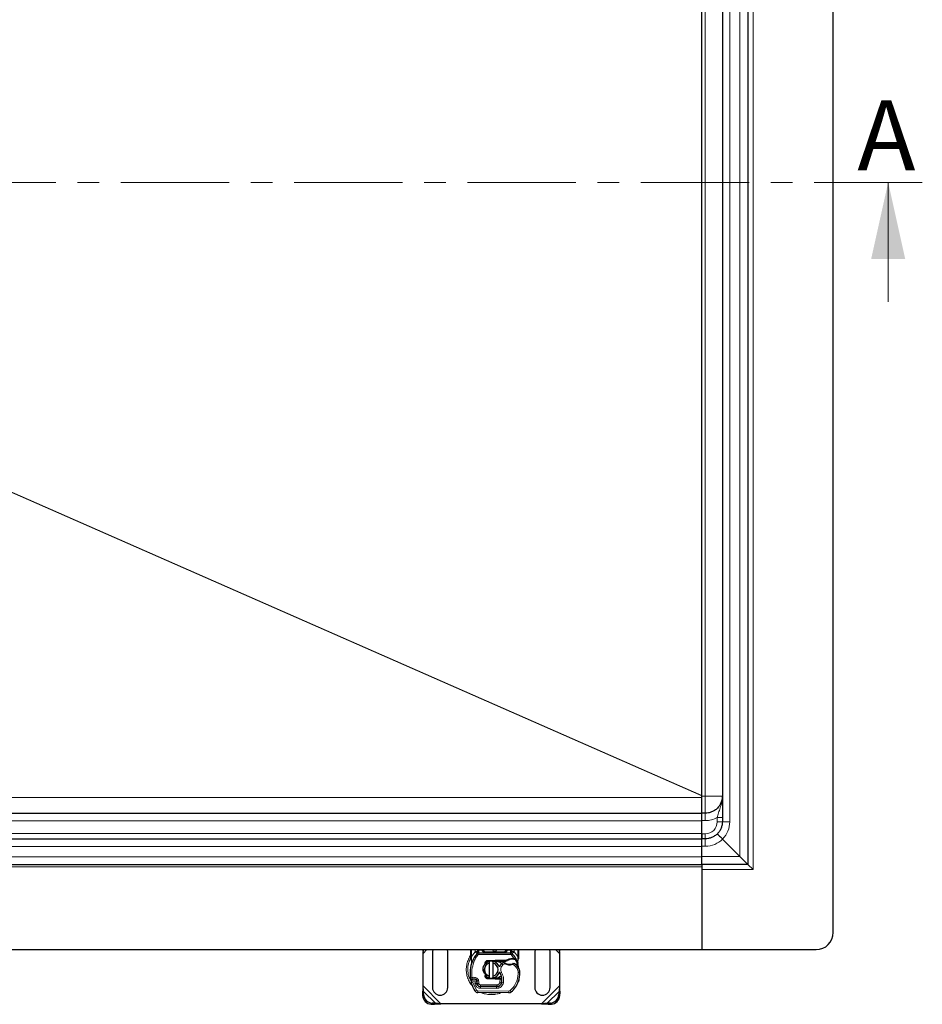
# Model space of a CAD drawing. Units: millimetres. Extents: x -3 to 420, y 0 to 297.
# Drawn here: x 165 to 218, y 76 to 134 of the extents above; entities that cross this region are included whole.
import ezdxf

# ---------------------------------------------------------------- set-up
doc = ezdxf.new("R2010")
doc.units = ezdxf.units.MM
doc.linetypes.add('CENTER', pattern=[10.16, 6.35, -1.27, 1.27, -1.27])
doc.styles.add('SLDTEXTSTYLE0', font='TXT', dxfattribs={"width": 0.605})

msp = doc.modelspace()

# ---------------------------------------------------------------- linework, layer by layer
at = {"color": 7, "linetype": 'Continuous', "lineweight": 25}
for p, q in [((212.3061, 79.9922), (212.3061, 167.9922)), ((207.3061, 163.9922), (207.3061, 83.9922)), ((205.8061, 161.4922), (205.8061, 86.4922)), ((204.6061, 88.0039), (204.6061, 159.9805)), ((204.6061, 87.905), (204.6061, 88.0039)), ((204.6061, 86.9922), (204.6061, 87.905)), ((130.8061, 86.9922), (204.6061, 86.9922)), ((204.8061, 86.9922), (204.6061, 86.9922)), ((204.6061, 86.5422), (204.6061, 86.9922)), ((204.6061, 85.7922), (204.6061, 86.5422)), ((130.8061, 85.4922), (204.6061, 85.4922)), ((204.6061, 85.4922), (204.6061, 85.7922)), ((204.6061, 85.7817), (204.6061, 85.7854)), ((204.6061, 85.7817), (204.6061, 85.4922)), ((204.8061, 85.4922), (204.6061, 85.4922)), ((204.6061, 85.0422), (204.6061, 85.4922)), ((206.8404, 84.4579), (205.8235, 85.4748)), ((204.6061, 84.4422), (204.6061, 85.0422)), ((204.6061, 83.9922), (204.6061, 84.4422)), ((204.6061, 83.9922), (204.6061, 84.4422)), ((206.8561, 84.4422), (206.8404, 84.4579)), ((207.3061, 83.9922), (206.8561, 84.4422)), ((130.8061, 83.9922), (204.6061, 83.9922)), ((207.3061, 83.9922), (204.6061, 83.9922)), ((204.6061, 83.9922), (204.6061, 83.6922)), ((207.6061, 83.6922), (207.3061, 83.9922)), ((204.6061, 83.6922), (204.6061, 78.9922)), ((204.6061, 83.6922), (204.6061, 78.9922)), ((130.8061, 78.9922), (204.6061, 78.9922)), ((188.2364, 78.9922), (188.2561, 78.7661)), ((188.2561, 78.7661), (188.2743, 78.9922)), ((188.2561, 76.8683), (188.2561, 78.7661)), ((188.8238, 78.9922), (188.8061, 78.8672)), ((188.8061, 78.8672), (188.8061, 76.7672)), ((189.7061, 78.8672), (189.6884, 78.9922)), ((189.7061, 76.7672), (189.7061, 78.8672)), ((191.0561, 78.5788), (191.0561, 78.9922)), ((191.0561, 78.4822), (191.0561, 78.5788)), ((191.4281, 78.7674), (191.4305, 78.7699)), ((191.4713, 78.9922), (191.4713, 78.9619)), ((191.535, 78.8122), (193.3773, 78.8122)), ((191.7713, 78.9622), (191.7713, 78.9922)), ((193.141, 78.9922), (193.141, 78.9622)), ((193.441, 78.9619), (193.441, 78.9922)), ((193.4817, 78.7699), (193.4841, 78.7674)), ((193.8561, 78.9922), (193.8561, 78.5788)), ((193.8561, 78.5788), (193.8561, 78.5)), ((194.8238, 78.9922), (194.8061, 78.8672)), ((194.8061, 78.8672), (194.8061, 76.7672)), ((195.7061, 78.8672), (195.6884, 78.9922)), ((195.7061, 76.7672), (195.7061, 78.8672)), ((196.2379, 78.9922), (196.2561, 78.7661)), ((196.2561, 78.7661), (196.2759, 78.9922)), ((196.2561, 78.7661), (196.2561, 76.8683)), ((204.6061, 78.9922), (211.3061, 78.9922)), ((191.0561, 78.4822), (191.0583, 78.4511)), ((191.0583, 78.4511), (191.0641, 78.4216)), ((191.0585, 78.4526), (191.0635, 78.4241)), ((191.0641, 78.4216), (191.0962, 78.2684)), ((191.1066, 78.2943), (191.1035, 78.189)), ((191.1049, 78.1886), (191.1035, 78.189)), ((191.9656, 78.1425), (191.9037, 78.1854)), ((191.9563, 78.1772), (191.9656, 78.1425)), ((191.9656, 78.1425), (191.9713, 78.119)), ((192.0465, 78.3542), (192.4839, 78.3717)), ((192.4859, 78.3218), (192.0485, 78.3043)), ((192.1561, 78.2045), (192.1561, 78.3071)), ((192.1561, 77.4299), (192.1561, 78.2045)), ((192.3561, 78.3071), (192.3561, 78.2045)), ((192.3561, 78.2045), (192.3561, 77.4299)), ((192.4839, 78.3717), (192.5061, 78.3722)), ((192.5061, 78.3722), (193.1477, 78.3722)), ((192.5061, 78.3222), (193.1128, 78.3222)), ((193.1128, 78.3222), (193.1477, 78.3722)), ((193.1128, 78.3222), (193.2052, 78.3488)), ((193.2052, 78.3488), (193.1477, 78.3722)), ((193.487, 78.4783), (193.5755, 78.4782)), ((193.5741, 78.4283), (193.6042, 78.4271)), ((193.5755, 78.4782), (193.6066, 78.4769)), ((193.699, 78.4616), (193.6715, 78.4223)), ((193.796, 78.3163), (193.8069, 78.185)), ((193.805, 78.1924), (193.8068, 78.1855)), ((193.8069, 78.2112), (193.8067, 78.2893)), ((193.8561, 78.5), (193.8493, 78.4483)), ((191.9078, 77.4696), (191.9289, 77.5149)), ((191.9603, 77.5261), (191.9289, 77.5149)), ((191.9561, 77.4564), (191.9631, 77.5233)), ((191.9631, 77.5233), (191.9603, 77.5261)), ((191.9613, 77.389), (191.9734, 77.3689)), ((192.1561, 77.3273), (192.1561, 77.4299)), ((192.3561, 77.4299), (192.3561, 77.3273)), ((188.2561, 76.8683), (188.2225, 76.4836)), ((188.2823, 76.5433), (188.2561, 76.8683)), ((191.2741, 77.2619), (191.2284, 77.2558)), ((191.4202, 77.133), (191.4048, 77.1785)), ((191.4402, 76.9399), (191.4198, 76.9852)), ((191.6174, 76.8209), (192.571, 76.816)), ((192.5761, 76.8222), (191.6225, 76.8222)), ((192.4839, 77.2626), (192.0465, 77.2801)), ((192.0485, 77.3301), (192.4859, 77.3126)), ((192.5061, 77.2622), (192.4839, 77.2626)), ((192.7626, 77.3122), (192.5061, 77.3122)), ((192.7626, 77.2622), (192.5061, 77.2622)), ((192.633, 76.8222), (192.5761, 76.8222)), ((192.7661, 77.3122), (192.7626, 77.3122)), ((192.7695, 77.2622), (192.7626, 77.2622)), ((192.8699, 77.2625), (192.8139, 77.3122)), ((192.8139, 77.3122), (192.8718, 77.3122)), ((193.8682, 77.177), (193.8469, 77.1197)), ((196.2561, 76.8683), (196.23, 76.5433)), ((196.2898, 76.4836), (196.2561, 76.8683)), ((188.2823, 76.5433), (188.2225, 76.4836)), ((188.2225, 76.4836), (188.2319, 76.2929)), ((188.2916, 76.3527), (188.2823, 76.5433)), ((193.2928, 76.4623), (191.4703, 76.4716)), ((196.23, 76.5433), (196.2206, 76.3527)), ((196.2898, 76.4836), (196.23, 76.5433)), ((196.2804, 76.2929), (196.2898, 76.4836)), ((188.7319, 75.7929), (188.9225, 75.7836)), ((188.9823, 75.8433), (188.7916, 75.8527)), ((188.9225, 75.7836), (188.9823, 75.8433)), ((188.9225, 75.7836), (189.3072, 75.8172)), ((189.3072, 75.8172), (188.9823, 75.8433)), ((195.205, 75.8172), (189.3072, 75.8172)), ((195.53, 75.8433), (195.205, 75.8172)), ((195.205, 75.8172), (195.5898, 75.7836)), ((195.7206, 75.8527), (195.53, 75.8433)), ((195.53, 75.8433), (195.5898, 75.7836)), ((195.5898, 75.7836), (195.7804, 75.7929))]:
    msp.add_line(p, q, dxfattribs=at)
at = {"color": 8, "linetype": 'Continuous', "lineweight": 18}
for p, q in [((207.6061, 83.6922), (207.6061, 164.2922)), ((206.8404, 163.5265), (206.8404, 84.4579)), ((206.2404, 86.4922), (206.2404, 161.4922)), ((204.8061, 159.9922), (204.8061, 87.9922)), ((204.6061, 88.0084), (136.6024, 117.9124)), ((136.6118, 117.9214), (204.6061, 88.0214)), ((130.8061, 87.905), (204.6061, 87.905)), ((204.8061, 87.9922), (204.6061, 87.9922)), ((204.8061, 86.9922), (204.8061, 87.9922)), ((204.8061, 87.9922), (205.8061, 87.9922)), ((205.5061, 86.738), (205.5061, 86.4817)), ((130.8061, 86.5422), (204.6061, 86.5422)), ((204.6061, 86.5579), (204.8061, 86.5579)), ((130.8061, 85.7922), (204.6061, 85.7922)), ((204.8061, 85.7817), (204.6061, 85.7817)), ((130.8061, 85.0422), (204.6061, 85.0422)), ((204.6061, 85.0579), (204.8061, 85.0579)), ((130.8061, 84.4422), (204.6061, 84.4422)), ((206.8404, 84.4579), (204.6061, 84.4579)), ((204.6061, 83.8422), (130.8061, 83.8422)), ((204.6061, 83.6922), (207.6061, 83.6922)), ((188.2561, 78.7661), (188.4822, 78.9922)), ((191.096, 78.4872), (191.1061, 78.5788)), ((191.1061, 78.5788), (191.1061, 78.9922)), ((191.1061, 78.5788), (191.3139, 78.865)), ((191.3139, 78.865), (191.3213, 78.8727)), ((191.3139, 78.865), (191.4245, 78.7636)), ((191.3213, 78.8727), (191.3213, 78.9922)), ((191.4982, 78.696), (191.4245, 78.7636)), ((191.5213, 78.9922), (191.5213, 78.9619)), ((191.5213, 78.9619), (191.535, 78.9622)), ((191.535, 78.8122), (191.535, 78.9622)), ((191.535, 78.9622), (191.7213, 78.9622)), ((191.535, 78.8122), (191.535, 78.7122)), ((191.535, 78.7122), (193.3773, 78.7122)), ((191.7213, 78.9622), (191.7213, 78.9922)), ((191.7713, 78.9622), (191.8213, 78.9622)), ((191.8213, 78.9922), (191.8213, 78.9622)), ((191.9213, 78.8622), (191.9213, 78.8122)), ((191.9213, 78.8622), (192.991, 78.8622)), ((192.991, 78.8122), (192.991, 78.8622)), ((193.091, 78.9622), (193.091, 78.9922)), ((193.091, 78.9622), (193.141, 78.9622)), ((193.191, 78.9922), (193.191, 78.9622)), ((193.191, 78.9622), (193.3773, 78.9622)), ((193.3773, 78.9622), (193.3773, 78.8122)), ((193.3773, 78.9622), (193.391, 78.9619)), ((193.3773, 78.7122), (193.3773, 78.8122)), ((193.391, 78.9619), (193.391, 78.9922)), ((193.4878, 78.7636), (193.4141, 78.696)), ((193.5755, 78.4782), (193.4141, 78.696)), ((193.4878, 78.7636), (193.5983, 78.865)), ((193.591, 78.9922), (193.591, 78.8727)), ((193.591, 78.8727), (193.5983, 78.865)), ((193.5983, 78.865), (193.8061, 78.5788)), ((193.8061, 78.9922), (193.8061, 78.5788)), ((193.8061, 78.5788), (193.8144, 78.5042)), ((196.03, 78.9922), (196.2561, 78.7661)), ((191.096, 78.4872), (191.0948, 78.464)), ((191.096, 78.4419), (191.0948, 78.464)), ((191.096, 78.4419), (191.1066, 78.2943)), ((191.1362, 78.2838), (191.1066, 78.2943)), ((191.2305, 78.2505), (191.1362, 78.2838)), ((192.0465, 78.3542), (192.0485, 78.3043)), ((192.4859, 78.3218), (192.4839, 78.3717)), ((192.5061, 78.3722), (192.5061, 78.3222)), ((192.9323, 78.0913), (192.8669, 78.1669)), ((193.0461, 78.1605), (192.9323, 78.0913)), ((193.4884, 78.4283), (193.487, 78.4783)), ((193.6136, 78.0507), (193.5083, 78.1115)), ((193.5755, 78.4782), (193.5741, 78.4283)), ((193.6066, 78.4769), (193.6042, 78.4271)), ((193.67, 78.1333), (193.6136, 78.0507)), ((193.796, 78.3163), (193.8143, 78.4676)), ((193.8144, 78.5042), (193.8143, 78.4676)), ((191.9078, 77.4696), (191.9561, 77.4564)), ((192.8585, 77.6513), (192.772, 77.6012)), ((193.9314, 77.6516), (193.8314, 77.6493)), ((193.9313, 77.6547), (193.9322, 77.6547)), ((189.3072, 75.8172), (188.2561, 76.8683)), ((191.1763, 77.0578), (191.082, 77.0245)), ((191.1763, 77.0578), (191.3863, 76.6191)), ((191.2867, 77.0192), (191.3369, 76.9012)), ((191.3369, 76.9012), (191.4277, 76.9431)), ((191.4348, 77.3027), (191.3725, 77.2246)), ((191.4048, 77.1785), (191.4995, 77.2106)), ((191.4202, 77.133), (191.5149, 77.1651)), ((191.4402, 76.9399), (191.5314, 76.981)), ((191.5149, 77.1651), (191.4995, 77.2106)), ((191.5314, 76.981), (191.5217, 77.0025)), ((191.6169, 76.7209), (191.6174, 76.8209)), ((191.6225, 76.9222), (192.5761, 76.9222)), ((191.6225, 76.9222), (191.6225, 76.8222)), ((192.0485, 77.3301), (192.0465, 77.2801)), ((192.4839, 77.2626), (192.4859, 77.3126)), ((192.5061, 77.3122), (192.5061, 77.2622)), ((192.571, 76.816), (192.5705, 76.716)), ((192.5761, 76.8222), (192.5761, 76.9222)), ((192.7626, 77.2622), (192.7626, 77.3122)), ((192.7636, 77.0811), (192.7695, 77.2622)), ((192.7636, 77.0811), (192.8622, 77.0648)), ((192.7695, 77.2622), (192.7661, 77.3122)), ((192.8015, 76.9222), (192.7952, 76.9222)), ((192.9668, 77.0486), (192.8682, 77.0655)), ((192.8796, 77.2122), (192.8726, 77.2122)), ((193.7566, 77.1645), (193.8512, 77.1322)), ((193.8682, 77.177), (193.8659, 77.1776)), ((196.2561, 76.8683), (195.205, 75.8172)), ((188.2319, 76.2929), (188.2916, 76.3527)), ((188.9823, 75.8433), (188.2823, 76.5433)), ((191.3012, 76.5666), (191.3863, 76.6191)), ((191.4708, 76.5716), (191.4703, 76.4716)), ((191.4708, 76.5716), (193.2933, 76.5623)), ((191.6169, 76.7209), (192.5705, 76.716)), ((193.2928, 76.4623), (193.2933, 76.5623)), ((193.3578, 76.5855), (193.4218, 76.5086)), ((196.23, 76.5433), (195.53, 75.8433)), ((196.2206, 76.3527), (196.2804, 76.2929)), ((188.7916, 75.8527), (188.7319, 75.7929)), ((195.7804, 75.7929), (195.7206, 75.8527))]:
    msp.add_line(p, q, dxfattribs=at)
at = {"color": 7, "linetype": 'CENTER', "lineweight": 18}
msp.add_line((217.5307, 123.9922), (44.3834, 123.9922), dxfattribs=at)
at = {"color": 7, "linetype": 'Continuous', "lineweight": 18}
msp.add_line((215.5307, 116.9922), (215.5307, 123.9922), dxfattribs=at)
at = {"color": 7, "linetype": 'Continuous', "lineweight": 25, "flags": 128}
for points in [[(191.9531, 78.2149), (192.0273, 78.2618), (192.1561, 78.3071)], [(192.3068, 78.3146), (192.3313, 78.3115), (192.3561, 78.3071)], [(192.1561, 77.3273), (192.0273, 77.3726), (191.9498, 77.422)], [(192.772, 77.6012), (192.739, 77.6715), (192.7365, 77.6785)], [(192.3561, 77.3273), (192.3313, 77.3229), (192.3068, 77.3198)]]:
    msp.add_lwpolyline(points, dxfattribs=at)
at = {"color": 8, "linetype": 'Continuous', "lineweight": 18}
for centre, radius, start, end in [((204.8061, 88.0079), 1.45, 270, 298.865727), ((204.8061, 86.4817), 0.7, 270, 0), ((204.7904, 86.4922), 1.45, 315.438809, 0), ((204.8061, 86.5079), 1.45, 270, 314.561191), ((192.2561, 77.8172), 1.3757, 150.175952, 180), ((192.2561, 77.8172), 1.3757, 180, 210.808145), ((192.2561, 77.8172), 1.3757, 258.517405, 280.896826), ((193.2939, 76.6623), 0.1, 269.707116, 309.75692)]:
    msp.add_arc(centre, radius, start, end, dxfattribs=at)
at = {"color": 7, "linetype": 'Continuous', "lineweight": 25}
for centre, radius, start, end in [((211.3061, 79.9922), 1, 270, 0), ((192.4561, 77.8172), 1.4, 137.468146, 160.528995), ((191.535, 78.6622), 0.15, 90, 137.468146), ((191.9213, 78.9622), 0.15, 201.280819, 233.854605), ((192.4561, 79.0172), 0.125, 191.536959, 348.463041), ((193.3773, 78.6622), 0.15, 42.531854, 90), ((192.4561, 77.8172), 1.4, 27.404614, 42.531854), ((193.2104, 77.5505), 2.2, 160.528995, 185.82991), ((192.2561, 77.8172), 0.4, 104.477512, 255.522488), ((192.0525, 78.2043), 0.1, 92.292443, 195.763757), ((192.2561, 77.8172), 0.5, 17.306395, 78.463041), ((192.2561, 77.8172), 0.4, 284.477512, 75.522488), ((192.5061, 77.8172), 0.505, 90, 92.292443), ((193.1614, 77.8267), 0.45, 130.876551, 161.972493), ((193.1941, 77.7889), 0.5, 115.976067, 130.876551), ((193.3303, 78.6372), 0.505, 239.197194, 288.699754), ((193.5054, 77.8235), 0.605, 91.608611, 119.753211), ((193.5307, 76.9239), 1.505, 88.348676, 91.608611), ((193.1623, 77.3901), 0.9, 55.666265, 61.386957), ((193.3316, 77.6378), 0.6, 1.315727, 55.666265), ((192.4561, 77.8172), 1.4, 15.233118, 27.404614), ((192.4561, 77.8172), 1.4, 7.172778, 15.233118), ((192.0525, 77.43), 0.1, 164.700614, 267.707557), ((192.2561, 77.8172), 0.5, 281.536959, 343.893259), ((192.0797, 77.2003), 0.8, 350.301544, 30.074294), ((192.4318, 77.6172), 1.5, 341.135988, 1.315727), ((192.4328, 77.6126), 1.5, 343.116259, 1.608611), ((193.3325, 77.6379), 0.6, 1.608611, 25.790229), ((191.247, 77.0828), 0.175, 332.273526, 199.454179), ((193.3261, 77.8172), 2.38, 199.454179, 211.700174), ((191.2508, 77.0722), 0.195, 51.398791, 116.051743), ((191.3101, 77.1464), 0.1, 18.730206, 51.398791), ((193.3261, 77.8172), 2.09, 202.975359, 204.723179), ((191.2411, 77.0723), 0.1891, 340.068623, 18.730206), ((191.6184, 77.0309), 0.21, 204.723179, 269.707116), ((191.6225, 77.0222), 0.2, 204.291063, 270), ((192.5061, 77.8172), 0.505, 267.707557, 270), ((192.5725, 77.116), 0.3, 269.707116, 350.301544), ((192.5761, 77.1122), 0.29, 270, 350.594428), ((192.0828, 77.1939), 0.79, 350.594428, 4.984532), ((192.5264, 77.5848), 1.4, 309.75692, 341.135988), ((188.7661, 76.3272), 0.5354, 183.671152, 266.328848), ((188.8259, 76.387), 0.5354, 183.671152, 266.328848), ((189.2561, 76.7672), 0.45, 180, 0), ((191.4714, 76.6716), 0.2, 211.700174, 269.707116), ((193.2939, 76.6623), 0.2, 269.707116, 309.75692), ((195.2561, 76.7672), 0.45, 180, 0), ((195.6863, 76.387), 0.5354, 273.671152, 356.328848), ((195.7461, 76.3272), 0.5354, 273.671152, 356.328848)]:
    msp.add_arc(centre, radius, start, end, dxfattribs=at)
for points, knots in [([(205.8061, 87.9922), (205.8005, 87.9111), (205.7898, 87.7592), (205.7141, 87.5589), (205.6205, 87.4039), (205.526, 87.2942), (205.4383, 87.2151), (205.3298, 87.1356), (205.1829, 87.0594), (204.9962, 87.0026), (204.8689, 86.9956), (204.8061, 86.9922)], [0, 0, 0, 0, 0.1548807, 0.2898751, 0.4049512, 0.5000827, 0.5656448, 0.6303423, 0.7569907, 0.8802067, 1, 1, 1, 1]), ([(205.8061, 86.4922), (205.8027, 86.4294), (205.7958, 86.302), (205.7386, 86.1157), (205.6481, 85.9368), (205.5586, 85.8361), (205.5132, 85.7851)], [0, 0, 0, 0, 0.2397078, 0.4862646, 0.7396896, 1, 1, 1, 1]), ([(205.5132, 85.7851), (205.4622, 85.7397), (205.3615, 85.6502), (205.1826, 85.5597), (204.9963, 85.5025), (204.8689, 85.4956), (204.8061, 85.4922)], [0, 0, 0, 0, 0.2603104, 0.5137354, 0.7602922, 1, 1, 1, 1]), ([(205.5132, 85.7851), (205.5149, 85.7834), (205.5178, 85.7805), (205.5444, 85.754), (205.5982, 85.7001), (205.6816, 85.6167), (205.7591, 85.5392), (205.8017, 85.4966), (205.8235, 85.4748)], [0, 0, 0, 0, 0.1458796, 0.2597004, 0.5011623, 0.7392299, 0.8661656, 1, 1, 1, 1]), ([(191.4281, 78.7674), (191.4496, 78.7864), (191.4805, 78.8136), (191.5088, 78.8505), (191.5179, 78.8747), (191.5192, 78.8882), (191.5198, 78.8949)], [0, 0, 0, 0, 0.54328916, 0.78124367, 0.89067037, 1, 1, 1, 1]), ([(191.4281, 78.7674), (191.4378, 78.7789), (191.4524, 78.7961), (191.468, 78.8335), (191.4703, 78.8605), (191.4713, 78.8727)], [0, 0, 0, 0, 0.5198855, 0.7820128, 1, 1, 1, 1]), ([(191.4713, 78.8727), (191.4713, 78.8869), (191.4713, 78.9155), (191.4713, 78.9464), (191.4713, 78.9619)], [0, 0, 0, 0, 0.5000052, 1, 1, 1, 1]), ([(191.7213, 78.9622), (191.722, 78.9527), (191.7235, 78.9331), (191.7352, 78.9048), (191.754, 78.878), (191.7903, 78.8453), (191.8475, 78.818), (191.8965, 78.8141), (191.9213, 78.8122)], [0, 0, 0, 0, 0.0888851, 0.1840891, 0.2942826, 0.4225391, 0.7088702, 1, 1, 1, 1]), ([(191.7713, 78.9622), (191.7718, 78.9527), (191.7729, 78.9331), (191.7817, 78.9048), (191.7958, 78.878), (191.8231, 78.8453), (191.8659, 78.818), (191.9027, 78.8141), (191.9213, 78.8122)], [0, 0, 0, 0, 0.0888886, 0.1840893, 0.294292, 0.4225392, 0.7088703, 1, 1, 1, 1]), ([(192.991, 78.8122), (193.0096, 78.8141), (193.0464, 78.818), (193.0892, 78.8453), (193.1165, 78.878), (193.1306, 78.9048), (193.1394, 78.9331), (193.1405, 78.9527), (193.141, 78.9622)], [0, 0, 0, 0, 0.2911298, 0.5774609, 0.7057174, 0.8159109, 0.9111149, 1, 1, 1, 1]), ([(193.3924, 78.8949), (193.3931, 78.8882), (193.3944, 78.8747), (193.4035, 78.8505), (193.4318, 78.8136), (193.4626, 78.7864), (193.4841, 78.7674)], [0, 0, 0, 0, 0.1093195, 0.2187549, 0.4567095, 1, 1, 1, 1]), ([(193.441, 78.9619), (193.441, 78.9464), (193.441, 78.9155), (193.441, 78.8869), (193.441, 78.8727)], [0, 0, 0, 0, 0.4999948, 1, 1, 1, 1]), ([(193.4841, 78.7674), (193.4744, 78.7789), (193.4599, 78.7961), (193.4442, 78.8335), (193.442, 78.8605), (193.441, 78.8727)], [0, 0, 0, 0, 0.5198881, 0.7820105, 1, 1, 1, 1]), ([(191.0962, 78.2684), (191.0998, 78.247), (191.1039, 78.2231), (191.1039, 78.204), (191.1039, 78.2021)], [0, 0, 0, 0, 0.8961261, 1, 1, 1, 1]), ([(191.9289, 77.5149), (191.9073, 77.5372), (191.8641, 77.5818), (191.8026, 77.69), (191.7655, 77.8431), (191.796, 78.0324), (191.8677, 78.1343), (191.9037, 78.1854)], [0, 0, 0, 0, 0.12528384, 0.25069143, 0.50004237, 0.74918536, 1, 1, 1, 1]), ([(191.9713, 78.119), (191.9356, 78.0765), (191.8643, 77.9916), (191.8312, 77.825), (191.8581, 77.6574), (191.9262, 77.5699), (191.9603, 77.5261)], [0, 0, 0, 0, 0.25, 0.5, 0.7500001, 1, 1, 1, 1]), ([(192.5061, 78.3222), (192.5709, 78.3136), (192.7003, 78.2965), (192.8287, 78.2269), (192.8663, 78.1697), (192.8678, 78.1673)], [0, 0, 0, 0, 0.489653, 0.979306, 1, 1, 1, 1]), ([(193.027, 78.2334), (193.0272, 78.2332), (193.0276, 78.233), (193.0305, 78.2308), (193.0348, 78.2276), (193.0425, 78.2222), (193.0548, 78.2138), (193.0661, 78.2068), (193.0717, 78.2034)], [0, 0, 0, 0, 0.13150251, 0.26198675, 0.38814904, 0.51596954, 0.75966272, 1, 1, 1, 1]), ([(193.5479, 78.1814), (193.5476, 78.1813), (193.5471, 78.1811), (193.5431, 78.1792), (193.5373, 78.1765), (193.5274, 78.1722), (193.5122, 78.1659), (193.4989, 78.1612), (193.4922, 78.1588)], [0, 0, 0, 0, 0.1316821, 0.2619678, 0.3866762, 0.5147457, 0.7577354, 1, 1, 1, 1]), ([(193.6042, 78.4271), (193.6131, 78.4266), (193.6306, 78.4257), (193.6497, 78.4242), (193.6612, 78.4232), (193.6671, 78.4227), (193.6709, 78.4223), (193.6713, 78.4223), (193.6715, 78.4223)], [0, 0, 0, 0, 0.2912598, 0.5654459, 0.6879243, 0.8028337, 0.9033298, 1, 1, 1, 1]), ([(193.6066, 78.4769), (193.6202, 78.4757), (193.6461, 78.4735), (193.6757, 78.468), (193.6953, 78.4628), (193.6978, 78.462), (193.699, 78.4616)], [0, 0, 0, 0, 0.2949533, 0.5626064, 0.7961003, 1, 1, 1, 1]), ([(193.8067, 78.2893), (193.8133, 78.3138), (193.8264, 78.3628), (193.8417, 78.4197), (193.8493, 78.4483)], [0, 0, 0, 0, 0.49891425, 1, 1, 1, 1]), ([(193.8727, 77.8989), (193.871, 77.9025), (193.8675, 77.9101), (193.8616, 77.9246), (193.8559, 77.941), (193.8508, 77.9597), (193.8472, 77.9776), (193.8458, 77.9874), (193.8452, 77.992)], [0, 0, 0, 0, 0.1053751, 0.2239328, 0.4709015, 0.7361236, 0.8746205, 1, 1, 1, 1]), ([(192.8275, 77.4362), (192.7865, 77.4036), (192.693, 77.3293), (192.5733, 77.3184), (192.5061, 77.3122)], [0, 0, 0, 0, 0.4387867, 1, 1, 1, 1]), ([(191.0609, 77.2574), (191.0557, 77.2618), (191.0459, 77.27), (191.0392, 77.2806), (191.036, 77.2856)], [0, 0, 0, 0, 0.5253166, 1, 1, 1, 1]), ([(191.4019, 77.0014), (191.4014, 77.0014), (191.4005, 77.0014), (191.3929, 77.0018), (191.3812, 77.0025), (191.3606, 77.0042), (191.3282, 77.0078), (191.3006, 77.0154), (191.2867, 77.0192)], [0, 0, 0, 0, 0.1231397, 0.2444406, 0.375002, 0.4996462, 0.7493232, 1, 1, 1, 1]), ([(192.7661, 77.3122), (192.7725, 77.3122), (192.7853, 77.3122), (192.801, 77.3122), (192.8118, 77.3122), (192.8132, 77.3122), (192.8139, 77.3122)], [0, 0, 0, 0, 0.2543788, 0.5057555, 0.7538042, 1, 1, 1, 1]), ([(192.8699, 77.2625), (192.8684, 77.2625), (192.8661, 77.2625), (192.853, 77.2624), (192.8365, 77.2624), (192.8146, 77.2623), (192.7899, 77.2622), (192.7764, 77.2622), (192.7695, 77.2622)], [0, 0, 0, 0, 0.2512887, 0.3786799, 0.5068557, 0.7419028, 0.8681972, 1, 1, 1, 1])]:
    msp.add_open_spline(points, degree=3, knots=knots, dxfattribs=at)
at = {"color": 8, "linetype": 'Continuous', "lineweight": 18}
for points, knots in [([(205.8061, 87.9922), (205.7982, 87.8706), (205.7829, 87.637), (205.6852, 87.316), (205.5843, 87.0276), (205.531, 86.8302), (205.5061, 86.738)], [0, 0, 0, 0, 0.2898992, 0.5573588, 0.7934499, 1, 1, 1, 1]), ([(191.0561, 78.6533), (191.0469, 78.6422), (190.9745, 78.5552), (190.888, 78.362), (190.8059, 78.0914), (190.7818, 77.8171), (190.8064, 77.5434), (190.8861, 77.271), (191.006, 77.028), (191.1205, 76.8974), (191.1697, 76.8412)], [0, 0, 0, 0, 0.0221102, 0.1728421, 0.3175575, 0.4540944, 0.5906314, 0.7353468, 0.8860786, 1, 1, 1, 1]), ([(191.5198, 78.8949), (191.5166, 78.8948), (191.5103, 78.8945), (191.4982, 78.8925), (191.4851, 78.8883), (191.476, 78.8823), (191.4719, 78.8769), (191.4715, 78.8741), (191.4713, 78.8727)], [0, 0, 0, 0, 0.1252292, 0.2500089, 0.5, 0.7499911, 0.8747708, 1, 1, 1, 1]), ([(191.5198, 78.8949), (191.5201, 78.9052), (191.5207, 78.9265), (191.5211, 78.9498), (191.5213, 78.9619)], [0, 0, 0, 0, 0.4796864, 1, 1, 1, 1]), ([(191.8213, 78.9622), (191.8226, 78.9496), (191.8247, 78.9302), (191.8371, 78.9069), (191.85, 78.891), (191.8659, 78.8781), (191.8893, 78.8656), (191.9087, 78.8635), (191.9213, 78.8622)], [0, 0, 0, 0, 0.23944295, 0.36955024, 0.49999985, 0.63010729, 0.76055705, 1, 1, 1, 1]), ([(192.991, 78.8122), (193.0157, 78.8141), (193.0648, 78.818), (193.1219, 78.8453), (193.1583, 78.878), (193.1771, 78.9048), (193.1888, 78.9331), (193.1903, 78.9527), (193.191, 78.9622)], [0, 0, 0, 0, 0.2911297, 0.5774608, 0.705708, 0.8159107, 0.9111114, 1, 1, 1, 1]), ([(192.991, 78.8622), (193.0036, 78.8635), (193.023, 78.8656), (193.0463, 78.878), (193.0622, 78.891), (193.0751, 78.9069), (193.0876, 78.9302), (193.0897, 78.9496), (193.091, 78.9622)], [0, 0, 0, 0, 0.239443, 0.3695502, 0.4999998, 0.6301073, 0.760557, 1, 1, 1, 1]), ([(193.3924, 78.8949), (193.3922, 78.9052), (193.3916, 78.9265), (193.3912, 78.9498), (193.391, 78.9619)], [0, 0, 0, 0, 0.47968637, 1, 1, 1, 1]), ([(193.3924, 78.8949), (193.3988, 78.8945), (193.4116, 78.8937), (193.4277, 78.8885), (193.4387, 78.8812), (193.4402, 78.8755), (193.441, 78.8727)], [0, 0, 0, 0, 0.2501632, 0.5, 0.7498368, 1, 1, 1, 1]), ([(191.096, 78.4872), (191.0899, 78.487), (191.0777, 78.4866), (191.0649, 78.4852), (191.0575, 78.4837), (191.0566, 78.4827), (191.0561, 78.4822)], [0, 0, 0, 0, 0.2798496, 0.5593252, 0.7796283, 1, 1, 1, 1]), ([(191.0948, 78.464), (191.0888, 78.4629), (191.0769, 78.4606), (191.065, 78.4568), (191.0585, 78.4535), (191.0584, 78.4519), (191.0583, 78.4511)], [0, 0, 0, 0, 0.2798496, 0.5593103, 0.7796195, 1, 1, 1, 1]), ([(191.096, 78.4419), (191.0902, 78.4399), (191.0787, 78.436), (191.068, 78.43), (191.063, 78.425), (191.0637, 78.4228), (191.0641, 78.4216)], [0, 0, 0, 0, 0.27984931, 0.55928834, 0.77960674, 1, 1, 1, 1]), ([(191.1066, 78.2943), (191.1041, 78.2923), (191.0991, 78.2882), (191.0952, 78.2814), (191.0937, 78.2746), (191.0954, 78.2705), (191.0962, 78.2684)], [0, 0, 0, 0, 0.2498755, 0.5, 0.7501245, 1, 1, 1, 1]), ([(192.9323, 78.0913), (192.9053, 78.0628), (192.8494, 78.0041), (192.8096, 77.8857), (192.8086, 77.7608), (192.8422, 77.687), (192.8585, 77.6513)], [0, 0, 0, 0, 0.2423854, 0.5, 0.7576146, 1, 1, 1, 1]), ([(193.0461, 78.1605), (193.0372, 78.1701), (193.0198, 78.1891), (193.0004, 78.2103), (192.9881, 78.2239), (192.9808, 78.232), (192.976, 78.2373), (192.9754, 78.238), (192.9751, 78.2383)], [0, 0, 0, 0, 0.2437407, 0.4762167, 0.6068078, 0.7373897, 0.8683102, 1, 1, 1, 1]), ([(193.5083, 78.1115), (193.4701, 78.1011), (193.3927, 78.0801), (193.2714, 78.0814), (193.1525, 78.1056), (193.0813, 78.1423), (193.0461, 78.1605)], [0, 0, 0, 0, 0.2470613, 0.5, 0.7529387, 1, 1, 1, 1]), ([(193.5934, 78.1802), (193.593, 78.1799), (193.5922, 78.1792), (193.5863, 78.1742), (193.577, 78.1664), (193.5621, 78.154), (193.5391, 78.1353), (193.5188, 78.1197), (193.5083, 78.1115)], [0, 0, 0, 0, 0.1320008, 0.264701, 0.398934, 0.5354082, 0.7568201, 1, 1, 1, 1]), ([(193.8314, 77.6493), (193.8279, 77.6882), (193.8207, 77.7672), (193.7747, 77.8784), (193.7066, 77.9776), (193.6443, 78.0266), (193.6136, 78.0507)], [0, 0, 0, 0, 0.24645181, 0.5, 0.75354819, 1, 1, 1, 1]), ([(193.796, 78.3163), (193.7981, 78.3141), (193.8022, 78.3098), (193.806, 78.3029), (193.8078, 78.2959), (193.8071, 78.2915), (193.8067, 78.2893)], [0, 0, 0, 0, 0.25001598, 0.5, 0.74998402, 1, 1, 1, 1]), ([(193.8493, 78.4483), (193.8491, 78.4495), (193.8485, 78.4519), (193.8411, 78.4569), (193.8295, 78.4624), (193.8194, 78.4658), (193.8143, 78.4676)], [0, 0, 0, 0, 0.2500914, 0.5, 0.7499086, 1, 1, 1, 1]), ([(193.8561, 78.5), (193.8554, 78.5006), (193.8538, 78.5017), (193.8431, 78.503), (193.8294, 78.5039), (193.8194, 78.5041), (193.8144, 78.5042)], [0, 0, 0, 0, 0.2798472, 0.5592831, 0.7796045, 1, 1, 1, 1]), ([(191.1212, 77.3372), (191.1466, 77.3472), (191.1984, 77.3676), (191.2834, 77.369), (191.3661, 77.3491), (191.4122, 77.318), (191.4348, 77.3027)], [0, 0, 0, 0, 0.2449594, 0.5, 0.7550406, 1, 1, 1, 1]), ([(191.2867, 77.0192), (191.2923, 77.0233), (191.3035, 77.0315), (191.3152, 77.0495), (191.3222, 77.07), (191.3224, 77.0916), (191.3172, 77.1118), (191.3067, 77.1297), (191.2915, 77.1446), (191.2721, 77.1545), (191.2508, 77.1589), (191.2297, 77.1567), (191.2103, 77.1493), (191.1936, 77.1367), (191.1803, 77.1197), (191.1729, 77.0993), (191.1709, 77.0779), (191.1745, 77.0645), (191.1763, 77.0578)], [0, 0, 0, 0, 0.0615029, 0.1230828, 0.1879669, 0.2530095, 0.3126411, 0.3724309, 0.4361362, 0.4999968, 0.5637021, 0.6275628, 0.6871943, 0.746984, 0.8118682, 0.876911, 0.9384171, 1, 1, 1, 1]), ([(191.6169, 76.7209), (191.5882, 76.7234), (191.5296, 76.7284), (191.4485, 76.767), (191.3798, 76.8248), (191.351, 76.8761), (191.3369, 76.9012)], [0, 0, 0, 0, 0.244907, 0.5, 0.755093, 1, 1, 1, 1]), ([(191.4189, 77.0078), (191.4203, 77.0077), (191.4224, 77.0075), (191.4354, 77.0062), (191.4531, 77.0048), (191.4823, 77.0031), (191.5086, 77.0027), (191.5217, 77.0025)], [0, 0, 0, 0, 0.2334969, 0.3647825, 0.5058111, 0.7538474, 1, 1, 1, 1]), ([(191.5217, 77.0025), (191.5088, 77.0001), (191.4829, 76.9953), (191.4542, 76.9906), (191.4367, 76.9877), (191.4234, 76.9857), (191.4212, 76.9854), (191.4198, 76.9852)], [0, 0, 0, 0, 0.2460468, 0.4943945, 0.6304944, 0.7601424, 1, 1, 1, 1]), ([(192.9668, 77.0486), (192.9547, 77.0046), (192.9297, 76.9137), (192.8348, 76.8035), (192.7098, 76.7291), (192.6159, 76.7203), (192.5705, 76.716)], [0, 0, 0, 0, 0.2421088, 0.5, 0.7578912, 1, 1, 1, 1]), ([(192.5761, 76.9222), (192.5977, 76.9243), (192.6423, 76.9288), (192.7015, 76.9644), (192.7463, 77.017), (192.7579, 77.0602), (192.7636, 77.0811)], [0, 0, 0, 0, 0.2421088, 0.5, 0.7578912, 1, 1, 1, 1]), ([(191.3863, 76.6191), (191.3912, 76.6122), (191.4011, 76.5985), (191.422, 76.5837), (191.4455, 76.5735), (191.4624, 76.5723), (191.4708, 76.5716)], [0, 0, 0, 0, 0.2498654, 0.4999913, 0.7498656, 1, 1, 1, 1]), ([(191.6824, 76.4714), (191.6936, 76.4654), (191.7886, 76.4149), (191.9838, 76.3709), (192.2562, 76.341), (192.5283, 76.3712), (192.7192, 76.4132), (192.8101, 76.461), (192.8172, 76.4648)], [0, 0, 0, 0, 0.0328205, 0.2763648, 0.5061453, 0.7359258, 0.9794701, 1, 1, 1, 1])]:
    msp.add_open_spline(points, degree=3, knots=knots, dxfattribs=at)
for points in [[(204.8061, 86.5579), (204.8061, 86.6153), (204.8061, 86.7301), (204.8061, 86.8731), (204.8061, 86.9728), (204.8061, 86.9857), (204.8061, 86.9922)], [(205.8061, 86.7485), (205.8016, 86.7471), (205.7926, 86.7444), (205.7232, 86.7409), (205.6241, 86.7385), (205.5454, 86.7382), (205.5061, 86.738)], [(205.8061, 86.4922), (205.8016, 86.4908), (205.7926, 86.4881), (205.7232, 86.4846), (205.6241, 86.4822), (205.5454, 86.4819), (205.5061, 86.4817)], [(205.8061, 86.4922), (205.8126, 86.4922), (205.8255, 86.4922), (205.9252, 86.4922), (206.0682, 86.4922), (206.183, 86.4922), (206.2404, 86.4922)], [(204.8061, 85.4922), (204.8061, 85.4965), (204.8061, 85.5051), (204.8061, 85.5716), (204.8061, 85.6669), (204.8061, 85.7434), (204.8061, 85.7817)], [(204.8061, 85.4922), (204.8061, 85.4857), (204.8061, 85.4728), (204.8061, 85.3731), (204.8061, 85.2301), (204.8061, 85.1153), (204.8061, 85.0579)], [(191.0561, 78.5788), (191.0569, 78.5788), (191.0584, 78.5788), (191.0699, 78.5788), (191.0865, 78.5788), (191.0996, 78.5788), (191.1061, 78.5788)], [(191.4982, 78.696), (191.4423, 78.6285), (191.3306, 78.4935), (191.2638, 78.3315), (191.2305, 78.2505)], [(191.4281, 78.7674), (191.4265, 78.769), (191.4233, 78.7722), (191.3986, 78.7965), (191.3633, 78.8313), (191.3353, 78.8589), (191.3213, 78.8727)], [(191.4713, 78.8727), (191.469, 78.8727), (191.4645, 78.8727), (191.4298, 78.8727), (191.3802, 78.8727), (191.3409, 78.8727), (191.3213, 78.8727)], [(191.4713, 78.9619), (191.472, 78.9619), (191.4735, 78.9619), (191.4851, 78.9619), (191.5016, 78.9619), (191.5147, 78.9619), (191.5213, 78.9619)], [(191.535, 78.7122), (191.5315, 78.712), (191.5246, 78.7116), (191.5147, 78.7082), (191.5056, 78.7032), (191.5006, 78.6984), (191.4982, 78.696)], [(191.7213, 78.9622), (191.7278, 78.9622), (191.7409, 78.9622), (191.7574, 78.9622), (191.769, 78.9622), (191.7705, 78.9622), (191.7713, 78.9622)], [(193.141, 78.9622), (193.1418, 78.9622), (193.1433, 78.9622), (193.1548, 78.9622), (193.1713, 78.9622), (193.1844, 78.9622), (193.191, 78.9622)], [(193.4141, 78.696), (193.4116, 78.6984), (193.4066, 78.7032), (193.3975, 78.7082), (193.3876, 78.7116), (193.3807, 78.712), (193.3773, 78.7122)], [(193.391, 78.9619), (193.3976, 78.9619), (193.4107, 78.9619), (193.4272, 78.9619), (193.4387, 78.9619), (193.4402, 78.9619), (193.441, 78.9619)], [(193.591, 78.8727), (193.5713, 78.8727), (193.532, 78.8727), (193.4825, 78.8727), (193.4478, 78.8727), (193.4433, 78.8727), (193.441, 78.8727)], [(193.591, 78.8727), (193.577, 78.8589), (193.549, 78.8313), (193.5137, 78.7965), (193.4889, 78.7722), (193.4857, 78.769), (193.4841, 78.7674)], [(193.8061, 78.5788), (193.8127, 78.5788), (193.8258, 78.5788), (193.8423, 78.5788), (193.8539, 78.5788), (193.8554, 78.5788), (193.8561, 78.5788)], [(191.2305, 78.2505), (191.187, 78.1013), (191.0999, 77.8029), (191.1141, 77.4925), (191.1212, 77.3372)], [(193.0717, 78.2034), (193.0713, 78.2028), (193.0706, 78.2015), (193.0646, 78.1915), (193.0562, 78.1773), (193.0495, 78.1661), (193.0461, 78.1605)], [(193.5083, 78.1115), (193.5062, 78.1177), (193.502, 78.1301), (193.4967, 78.1457), (193.4929, 78.1567), (193.4925, 78.1581), (193.4922, 78.1588)], [(193.6625, 78.4231), (193.694, 78.353), (193.757, 78.2129), (193.7827, 78.0615), (193.7956, 77.9857)], [(192.8585, 77.6513), (192.903, 77.5556), (192.9919, 77.3642), (192.9752, 77.1538), (192.9668, 77.0486)], [(193.7566, 77.1645), (193.7798, 77.2437), (193.8261, 77.402), (193.8296, 77.5669), (193.8314, 77.6493)], [(191.0218, 77.3271), (191.0232, 77.3272), (191.0262, 77.3275), (191.0492, 77.3299), (191.0821, 77.3332), (191.1082, 77.3359), (191.1212, 77.3372)], [(191.1212, 77.3372), (191.127, 77.3254), (191.1385, 77.3019), (191.153, 77.2722), (191.1632, 77.2514), (191.1645, 77.2487), (191.1652, 77.2474)], [(191.4348, 77.3027), (191.4489, 77.2897), (191.4771, 77.2636), (191.492, 77.2283), (191.4995, 77.2106)], [(191.5149, 77.1651), (191.5219, 77.1382), (191.5358, 77.0845), (191.5264, 77.0298), (191.5217, 77.0025)], [(191.5314, 76.981), (191.536, 76.9727), (191.5453, 76.9559), (191.5676, 76.9372), (191.5938, 76.9246), (191.6129, 76.923), (191.6225, 76.9222)], [(193.7566, 77.1645), (193.7101, 77.0543), (193.617, 76.8338), (193.4442, 76.6682), (193.3578, 76.5855)]]:
    msp.add_open_spline(points, degree=3, dxfattribs=at)
at = {"color": 7, "linetype": 'Continuous', "lineweight": 25}
for points in [[(191.4713, 78.8727), (191.4708, 78.8629), (191.4698, 78.8434), (191.4633, 78.825), (191.4601, 78.8158)], [(191.9037, 78.1854), (191.903, 78.1957), (191.9017, 78.2165), (191.9077, 78.2472), (191.9196, 78.2761), (191.9372, 78.3019), (191.9597, 78.3236), (191.9862, 78.34), (192.0155, 78.3511), (192.0362, 78.3532), (192.0465, 78.3542)], [(192.9751, 78.2383), (192.9794, 78.24), (192.9879, 78.2434), (193.0018, 78.2437), (193.0154, 78.2407), (193.0232, 78.2358), (193.027, 78.2334)], [(193.1477, 78.3722), (193.2006, 78.4016), (193.3063, 78.4604), (193.4268, 78.4723), (193.487, 78.4783)], [(193.5479, 78.1814), (193.5515, 78.1829), (193.5589, 78.1858), (193.5708, 78.1867), (193.5826, 78.1852), (193.5898, 78.1819), (193.5934, 78.1802)], [(192.0465, 77.2801), (192.0353, 77.2813), (192.0129, 77.2837), (191.9814, 77.2966), (191.9534, 77.3157), (191.9305, 77.3407), (191.9136, 77.3701), (191.9039, 77.4025), (191.9011, 77.4365), (191.9056, 77.4586), (191.9078, 77.4696)], [(191.0218, 77.3271), (191.0231, 77.3191), (191.0259, 77.3033), (191.037, 77.2817), (191.0526, 77.2632), (191.0722, 77.249), (191.0946, 77.2398), (191.1186, 77.2363), (191.1428, 77.2383), (191.1577, 77.2444), (191.1652, 77.2474)], [(191.4198, 76.9852), (191.4191, 76.987), (191.4177, 76.9906), (191.417, 76.9964), (191.4172, 77.0022), (191.4183, 77.006), (191.4189, 77.0078)]]:
    msp.add_open_spline(points, degree=3, dxfattribs=at)
at = {"color": 7, "linetype": 'Continuous', "lineweight": 18}
msp.add_solid([(215.5307, 123.9922), (214.5307, 119.4922), (216.5307, 119.4922)], dxfattribs=at)

# ---------------------------------------------------------------- texts
at = {"color": 7, "linetype": 'Continuous', "insert": (213.7203, 128.8103), "char_height": 4.1093, "attachment_point": 1, "style": 'SLDTEXTSTYLE0'}
msp.add_mtext('A', dxfattribs=at)

doc.saveas('drawing.dxf')
